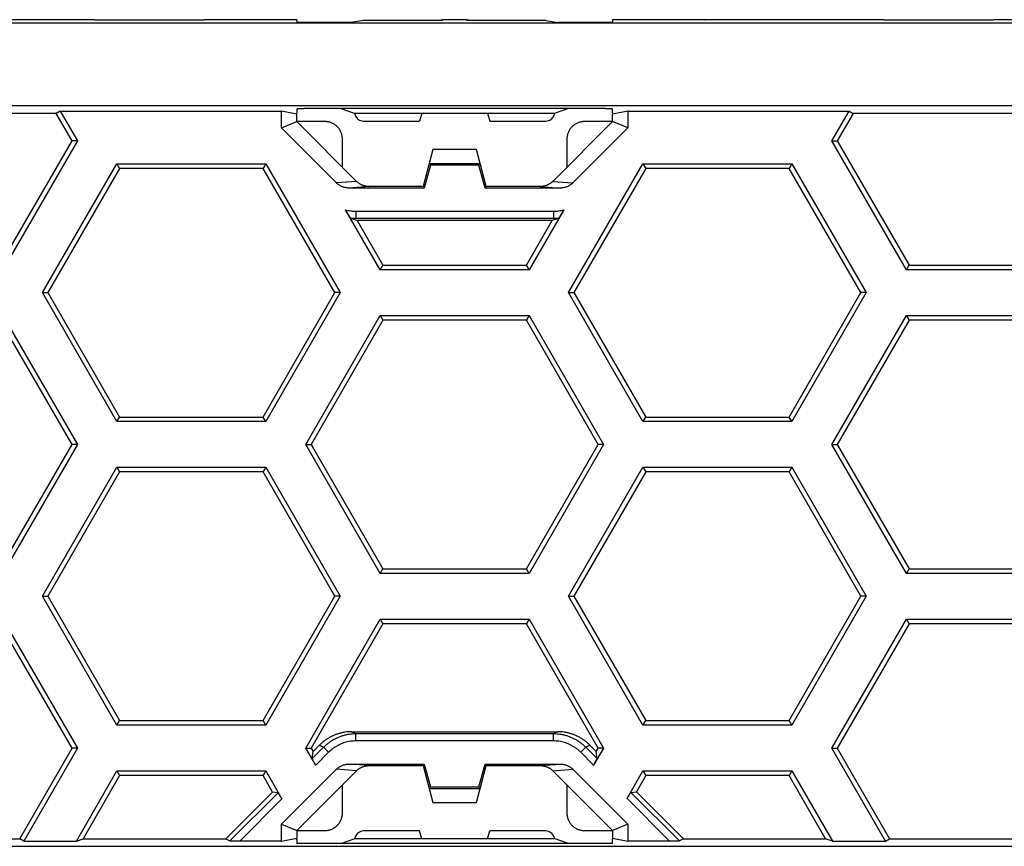
# Model space of a CAD drawing. Extents: x -102 to 102, y -108 to 108.
# Drawn here: x 32 to 61, y -46 to -23 of the extents above; entities that cross this region are included whole.
import ezdxf

# ---------------------------------------------------------------- set-up
doc = ezdxf.new("R2010")
doc.units = 0
doc.header["$LTSCALE"] = 16.335
doc.layers.get('0').update_dxf_attribs({"linetype": 'CONTINUOUS'})

msp = doc.modelspace()

# ---------------------------------------------------------------- linework, layer by layer
at = {"color": 7, "linetype": 'CONTINUOUS'}
for p, q in [((78.836, -22.649), (-79.066, -22.649)), ((32.644, -22.553), (29.526, -22.553)), ((32.649, -22.548), (32.644, -22.553)), ((34.621, -22.548), (32.649, -22.548)), ((34.621, -22.548), (34.626, -22.553)), ((34.626, -22.553), (37.744, -22.553)), ((37.749, -22.548), (37.744, -22.553)), ((40.385, -22.548), (37.749, -22.548)), ((40.385, -22.548), (40.385, -22.622)), ((41.72, -22.623), (40.585, -22.623)), ((42.29, -22.564), (41.923, -22.622)), ((44.538, -22.564), (42.29, -22.564)), ((45.231, -22.546), (44.539, -22.546)), ((44.539, -22.546), (44.54, -22.546)), ((45.23, -22.546), (45.231, -22.546)), ((47.48, -22.564), (45.231, -22.564)), ((47.48, -22.564), (47.846, -22.622)), ((49.185, -22.623), (48.05, -22.623)), ((52.021, -22.548), (49.385, -22.548)), ((49.385, -22.548), (49.385, -22.622)), ((52.021, -22.548), (52.026, -22.553)), ((55.144, -22.553), (52.026, -22.553)), ((55.149, -22.548), (55.144, -22.553)), ((57.121, -22.548), (55.149, -22.548)), ((57.121, -22.548), (57.126, -22.553)), ((57.126, -22.553), (60.244, -22.553)), ((60.249, -22.548), (60.244, -22.553)), ((62.885, -22.548), (60.249, -22.548)), ((79.101, -25), (-79.331, -25)), ((33.523, -25.215), (28.906, -25.215)), ((33.638, -25.148), (33.523, -25.215)), ((33.975, -25.998), (33.523, -25.215)), ((33.638, -25.148), (39.947, -25.148)), ((33.638, -25.148), (34.128, -25.998)), ((40.385, -25.236), (39.947, -25.148)), ((39.947, -25.629), (39.947, -25.148)), ((40.385, -25.202), (40.37, -25.233)), ((40.385, -25.082), (40.385, -25.202)), ((40.385, -25.448), (40.385, -25.236)), ((49.185, -25.078), (40.585, -25.078)), ((41.642, -25.078), (42.024, -25.209)), ((42.024, -25.209), (42.033, -25.209)), ((42.033, -25.209), (47.737, -25.209)), ((43.946, -25.209), (43.885, -25.438)), ((45.824, -25.209), (45.885, -25.438)), ((47.737, -25.209), (47.746, -25.209)), ((48.128, -25.078), (47.746, -25.209)), ((49.385, -25.202), (49.385, -25.082)), ((49.822, -25.148), (49.385, -25.236)), ((49.385, -25.202), (49.4, -25.233)), ((49.385, -25.448), (49.385, -25.236)), ((49.822, -25.148), (56.132, -25.148)), ((49.822, -25.148), (49.822, -25.629)), ((55.641, -25.998), (56.132, -25.148)), ((56.247, -25.215), (55.795, -25.998)), ((56.132, -25.148), (56.247, -25.215)), ((60.864, -25.215), (56.247, -25.215)), ((39.947, -25.629), (40.385, -25.448)), ((41.185, -25.448), (40.385, -25.448)), ((42.088, -27.151), (40.385, -25.448)), ((42.321, -25.438), (43.885, -25.438)), ((45.885, -25.438), (47.449, -25.438)), ((49.385, -25.448), (47.682, -27.151)), ((49.385, -25.448), (48.585, -25.448)), ((49.822, -25.629), (49.385, -25.448)), ((41.512, -27.194), (39.947, -25.629)), ((49.822, -25.629), (48.257, -27.194)), ((31.93, -29.541), (33.975, -25.998)), ((34.128, -25.998), (32.007, -29.673)), ((34.128, -25.998), (33.975, -25.998)), ((41.685, -26.748), (41.685, -25.948)), ((48.085, -25.948), (48.085, -26.748)), ((55.641, -25.998), (55.795, -25.998)), ((57.763, -29.673), (55.641, -25.998)), ((55.795, -25.998), (57.84, -29.541)), ((44.266, -26.248), (43.985, -27.298)), ((45.504, -26.248), (44.266, -26.248)), ((45.785, -27.298), (45.504, -26.248)), ((33.133, -30.323), (35.254, -26.648)), ((35.254, -26.648), (39.498, -26.648)), ((35.254, -26.648), (35.331, -26.781)), ((39.498, -26.648), (39.421, -26.781)), ((39.498, -26.648), (41.62, -30.323)), ((45.611, -26.648), (44.159, -26.648)), ((44.193, -26.692), (44.159, -26.648)), ((45.577, -26.692), (45.611, -26.648)), ((48.133, -30.323), (50.254, -26.648)), ((50.254, -26.648), (54.498, -26.648)), ((50.254, -26.648), (50.331, -26.781)), ((54.498, -26.648), (54.421, -26.781)), ((54.498, -26.648), (56.62, -30.323)), ((35.331, -26.781), (33.286, -30.323)), ((39.421, -26.781), (35.331, -26.781)), ((41.466, -30.323), (39.421, -26.781)), ((44.193, -26.692), (44.018, -27.342)), ((45.577, -26.692), (44.193, -26.692)), ((45.751, -27.342), (45.577, -26.692)), ((50.331, -26.781), (48.286, -30.323)), ((54.421, -26.781), (50.331, -26.781)), ((56.466, -30.323), (54.421, -26.781)), ((44.018, -27.342), (41.869, -27.342)), ((43.985, -27.298), (42.444, -27.298)), ((43.985, -27.298), (44.018, -27.342)), ((45.785, -27.298), (45.751, -27.342)), ((47.901, -27.342), (45.751, -27.342)), ((47.326, -27.298), (45.785, -27.298)), ((42.763, -29.673), (41.775, -27.962)), ((47.995, -27.962), (47.007, -29.673)), ((42.011, -28.233), (42.103, -28.265)), ((47.667, -28.265), (42.103, -28.265)), ((42.103, -28.265), (42.84, -29.541)), ((46.93, -29.541), (47.667, -28.265)), ((47.759, -28.233), (47.667, -28.265)), ((42.763, -29.673), (42.84, -29.541)), ((47.007, -29.673), (42.763, -29.673)), ((42.84, -29.541), (46.93, -29.541)), ((47.007, -29.673), (46.93, -29.541)), ((57.763, -29.673), (57.84, -29.541)), ((62.007, -29.673), (57.763, -29.673)), ((57.84, -29.541), (61.93, -29.541)), ((33.133, -30.323), (33.286, -30.323)), ((35.254, -33.998), (33.133, -30.323)), ((33.286, -30.323), (35.331, -33.866)), ((39.421, -33.866), (41.466, -30.323)), ((41.62, -30.323), (39.498, -33.998)), ((41.62, -30.323), (41.466, -30.323)), ((48.133, -30.323), (48.286, -30.323)), ((50.254, -33.998), (48.133, -30.323)), ((48.286, -30.323), (50.331, -33.866)), ((54.421, -33.866), (56.466, -30.323)), ((56.62, -30.323), (54.498, -33.998)), ((56.62, -30.323), (56.466, -30.323)), ((33.975, -34.648), (31.93, -31.106)), ((32.007, -30.973), (34.128, -34.648)), ((40.641, -34.648), (42.763, -30.973)), ((42.84, -31.106), (40.795, -34.648)), ((42.763, -30.973), (47.007, -30.973)), ((42.763, -30.973), (42.84, -31.106)), ((46.93, -31.106), (42.84, -31.106)), ((47.007, -30.973), (46.93, -31.106)), ((48.975, -34.648), (46.93, -31.106)), ((47.007, -30.973), (49.128, -34.648)), ((55.641, -34.648), (57.763, -30.973)), ((57.84, -31.106), (55.795, -34.648)), ((57.763, -30.973), (62.007, -30.973)), ((57.763, -30.973), (57.84, -31.106)), ((61.93, -31.106), (57.84, -31.106)), ((35.254, -33.998), (35.331, -33.866)), ((35.331, -33.866), (39.421, -33.866)), ((39.498, -33.998), (39.421, -33.866)), ((50.254, -33.998), (50.331, -33.866)), ((50.331, -33.866), (54.421, -33.866)), ((54.498, -33.998), (54.421, -33.866)), ((39.498, -33.998), (35.254, -33.998)), ((54.498, -33.998), (50.254, -33.998)), ((31.93, -38.191), (33.975, -34.648)), ((34.128, -34.648), (32.007, -38.323)), ((34.128, -34.648), (33.975, -34.648)), ((40.641, -34.648), (40.795, -34.648)), ((42.763, -38.323), (40.641, -34.648)), ((40.795, -34.648), (42.84, -38.191)), ((46.93, -38.191), (48.975, -34.648)), ((49.128, -34.648), (47.007, -38.323)), ((49.128, -34.648), (48.975, -34.648)), ((55.641, -34.648), (55.795, -34.648)), ((57.763, -38.323), (55.641, -34.648)), ((55.795, -34.648), (57.84, -38.191)), ((33.133, -38.973), (35.254, -35.298)), ((35.254, -35.298), (39.498, -35.298)), ((35.254, -35.298), (35.331, -35.431)), ((39.498, -35.298), (39.421, -35.431)), ((39.498, -35.298), (41.62, -38.973)), ((48.133, -38.973), (50.254, -35.298)), ((50.254, -35.298), (54.498, -35.298)), ((50.254, -35.298), (50.331, -35.431)), ((54.498, -35.298), (54.421, -35.431)), ((54.498, -35.298), (56.62, -38.973)), ((35.331, -35.431), (33.286, -38.973)), ((39.421, -35.431), (35.331, -35.431)), ((41.466, -38.973), (39.421, -35.431)), ((50.331, -35.431), (48.286, -38.973)), ((54.421, -35.431), (50.331, -35.431)), ((56.466, -38.973), (54.421, -35.431)), ((42.763, -38.323), (42.84, -38.191)), ((47.007, -38.323), (42.763, -38.323)), ((42.84, -38.191), (46.93, -38.191)), ((47.007, -38.323), (46.93, -38.191)), ((57.763, -38.323), (57.84, -38.191)), ((62.007, -38.323), (57.763, -38.323)), ((57.84, -38.191), (61.93, -38.191)), ((33.133, -38.973), (33.286, -38.973)), ((35.254, -42.648), (33.133, -38.973)), ((33.286, -38.973), (35.331, -42.516)), ((39.421, -42.516), (41.466, -38.973)), ((41.62, -38.973), (39.498, -42.648)), ((41.62, -38.973), (41.466, -38.973)), ((48.133, -38.973), (48.286, -38.973)), ((50.254, -42.648), (48.133, -38.973)), ((48.286, -38.973), (50.331, -42.516)), ((54.421, -42.516), (56.466, -38.973)), ((56.62, -38.973), (54.498, -42.648)), ((56.62, -38.973), (56.466, -38.973)), ((33.975, -43.298), (31.93, -39.756)), ((32.007, -39.623), (34.128, -43.298)), ((40.641, -43.298), (42.763, -39.623)), ((42.84, -39.756), (40.795, -43.298)), ((42.763, -39.623), (47.007, -39.623)), ((42.763, -39.623), (42.84, -39.756)), ((46.93, -39.756), (42.84, -39.756)), ((47.007, -39.623), (46.93, -39.756)), ((48.975, -43.298), (46.93, -39.756)), ((47.007, -39.623), (49.128, -43.298)), ((55.641, -43.298), (57.763, -39.623)), ((57.84, -39.756), (55.795, -43.298)), ((57.763, -39.623), (62.007, -39.623)), ((57.763, -39.623), (57.84, -39.756)), ((61.93, -39.756), (57.84, -39.756)), ((35.254, -42.648), (35.331, -42.516)), ((39.498, -42.648), (35.254, -42.648)), ((35.331, -42.516), (39.421, -42.516)), ((39.498, -42.648), (39.421, -42.516)), ((50.254, -42.648), (50.331, -42.516)), ((54.498, -42.648), (50.254, -42.648)), ((50.331, -42.516), (54.421, -42.516)), ((54.498, -42.648), (54.421, -42.516)), ((41.952, -42.832), (47.818, -42.832)), ((40.851, -43.395), (41.033, -43.213)), ((48.737, -43.213), (48.919, -43.395)), ((32.484, -45.882), (33.975, -43.298)), ((34.128, -43.298), (32.598, -45.948)), ((34.128, -43.298), (33.975, -43.298)), ((40.641, -43.298), (40.795, -43.298)), ((40.922, -43.784), (40.641, -43.298)), ((40.795, -43.298), (40.851, -43.395)), ((40.823, -43.6), (40.851, -43.395)), ((49.128, -43.298), (48.848, -43.784)), ((48.919, -43.395), (48.975, -43.298)), ((48.946, -43.6), (48.919, -43.395)), ((49.128, -43.298), (48.975, -43.298)), ((55.641, -43.298), (55.795, -43.298)), ((57.171, -45.948), (55.641, -43.298)), ((55.795, -43.298), (57.286, -45.882)), ((41.869, -43.755), (44.018, -43.755)), ((43.985, -43.798), (44.018, -43.755)), ((44.018, -43.755), (44.193, -44.405)), ((45.577, -44.405), (45.751, -43.755)), ((45.751, -43.755), (47.901, -43.755)), ((45.785, -43.798), (45.751, -43.755)), ((34.1, -45.948), (35.254, -43.948)), ((35.254, -43.948), (39.498, -43.948)), ((35.254, -43.948), (35.331, -44.081)), ((39.498, -43.948), (39.421, -44.081)), ((39.498, -43.948), (39.959, -44.747)), ((39.947, -45.467), (41.512, -43.902)), ((40.385, -45.648), (42.088, -43.946)), ((42.444, -43.798), (43.985, -43.798)), ((43.985, -43.798), (44.266, -44.848)), ((45.504, -44.848), (45.785, -43.798)), ((45.785, -43.798), (47.326, -43.798)), ((47.682, -43.946), (49.385, -45.648)), ((48.257, -43.902), (49.822, -45.467)), ((49.8, -44.736), (50.254, -43.948)), ((50.254, -43.948), (54.498, -43.948)), ((50.254, -43.948), (50.331, -44.081)), ((54.498, -43.948), (54.421, -44.081)), ((54.498, -43.948), (55.653, -45.948)), ((35.331, -44.081), (34.291, -45.882)), ((39.421, -44.081), (35.331, -44.081)), ((39.693, -44.552), (39.421, -44.081)), ((41.685, -45.148), (41.685, -44.348)), ((48.085, -44.348), (48.085, -45.148)), ((50.331, -44.081), (50.065, -44.541)), ((54.421, -44.081), (50.331, -44.081)), ((55.461, -45.882), (54.421, -44.081)), ((38.364, -45.882), (39.693, -44.552)), ((39.851, -44.573), (39.693, -44.552)), ((44.193, -44.405), (44.159, -44.448)), ((44.159, -44.448), (45.611, -44.448)), ((44.193, -44.405), (45.577, -44.405)), ((45.577, -44.405), (45.611, -44.448)), ((49.908, -44.562), (50.065, -44.541)), ((50.065, -44.541), (51.406, -45.882)), ((44.266, -44.848), (45.504, -44.848)), ((39.947, -45.467), (40.385, -45.648)), ((39.947, -45.948), (39.947, -45.467)), ((49.822, -45.467), (49.385, -45.648)), ((49.822, -45.467), (49.822, -45.948)), ((40.385, -45.648), (41.185, -45.648)), ((40.385, -45.648), (40.385, -45.861)), ((43.885, -45.658), (42.321, -45.658)), ((43.946, -45.887), (43.885, -45.658)), ((45.824, -45.887), (45.885, -45.658)), ((47.449, -45.658), (45.885, -45.658)), ((48.585, -45.648), (49.385, -45.648)), ((49.385, -45.648), (49.385, -45.861)), ((28.906, -45.882), (32.484, -45.882)), ((32.598, -45.948), (32.484, -45.882)), ((32.598, -45.948), (34.1, -45.948)), ((34.1, -45.948), (34.291, -45.882)), ((34.291, -45.882), (38.364, -45.882)), ((38.364, -45.882), (38.479, -45.945)), ((39.947, -45.948), (38.758, -45.948)), ((39.947, -45.948), (40.385, -45.861)), ((40.385, -45.894), (40.37, -45.864)), ((40.385, -45.894), (40.385, -46.013)), ((49.085, -46.018), (40.685, -46.018)), ((41.642, -46.018), (42.024, -45.887)), ((42.033, -45.887), (42.024, -45.887)), ((47.737, -45.887), (42.033, -45.887)), ((47.746, -45.887), (47.737, -45.887)), ((48.128, -46.018), (47.746, -45.887)), ((49.385, -45.861), (49.822, -45.948)), ((49.385, -45.894), (49.4, -45.864)), ((49.385, -46.013), (49.385, -45.894)), ((51.012, -45.948), (49.822, -45.948)), ((51.406, -45.882), (51.291, -45.945)), ((51.406, -45.882), (55.461, -45.882)), ((55.653, -45.948), (55.461, -45.882)), ((55.653, -45.948), (57.171, -45.948)), ((57.171, -45.948), (57.286, -45.882)), ((57.286, -45.882), (60.864, -45.882)), ((-79.331, -46.097), (79.101, -46.097))]:
    msp.add_line(p, q, dxfattribs=at)
at = {"color": 9, "linetype": 'CONTINUOUS'}
for p, q in [((44.538, -22.564), (44.54, -22.546)), ((45.23, -22.546), (45.231, -22.564)), ((42.088, -27.151), (41.512, -27.194)), ((47.682, -27.151), (48.257, -27.194)), ((42.444, -27.298), (41.869, -27.342)), ((47.326, -27.298), (47.901, -27.342)), ((42.067, -28.002), (47.703, -28.002)), ((42.067, -28.002), (42.067, -28.202)), ((47.703, -28.002), (47.703, -28.202)), ((42.011, -28.233), (42.067, -28.202)), ((42.067, -28.202), (47.703, -28.202)), ((47.759, -28.233), (47.703, -28.202)), ((41.952, -42.832), (42.067, -42.895)), ((47.703, -42.895), (42.067, -42.895)), ((42.067, -43.095), (42.067, -42.895)), ((47.818, -42.832), (47.703, -42.895)), ((47.703, -43.095), (47.703, -42.895)), ((41.033, -43.213), (41.148, -43.276)), ((47.703, -43.095), (42.067, -43.095)), ((48.737, -43.213), (48.622, -43.276)), ((41.148, -43.276), (40.823, -43.6)), ((41.289, -43.417), (40.922, -43.784)), ((41.289, -43.417), (41.148, -43.276)), ((48.48, -43.417), (48.622, -43.276)), ((48.848, -43.784), (48.48, -43.417)), ((48.946, -43.6), (48.622, -43.276)), ((42.444, -43.798), (41.869, -43.755)), ((47.326, -43.798), (47.901, -43.755)), ((42.088, -43.946), (41.512, -43.902)), ((47.682, -43.946), (48.257, -43.902)), ((39.851, -44.573), (38.479, -45.945)), ((51.291, -45.945), (49.908, -44.562)), ((39.959, -44.747), (38.758, -45.948)), ((51.012, -45.948), (49.8, -44.736))]:
    msp.add_line(p, q, dxfattribs=at)
at = {"color": 7, "linetype": 'CONTINUOUS'}
for points, knots in [([(40.585, -22.623), (40.577, -22.623), (40.563, -22.623), (40.541, -22.623), (40.519, -22.623), (40.499, -22.623), (40.479, -22.623), (40.461, -22.623), (40.444, -22.623), (40.429, -22.623), (40.416, -22.622), (40.405, -22.622), (40.397, -22.622), (40.39, -22.622), (40.388, -22.621), (40.385, -22.622), (40.385, -22.622)], [0, 0, 0, 0, 0.111645, 0.22229, 0.329804, 0.433225, 0.531702, 0.623528, 0.70703, 0.78163, 0.846768, 0.901155, 0.943946, 0.974879, 0.99367, 1, 1, 1, 1]), ([(41.923, -22.622), (41.923, -22.622), (41.92, -22.622), (41.915, -22.622), (41.907, -22.622), (41.896, -22.622), (41.883, -22.623), (41.868, -22.623), (41.851, -22.623), (41.832, -22.623), (41.812, -22.623), (41.79, -22.623), (41.767, -22.623), (41.744, -22.623), (41.728, -22.623), (41.72, -22.623)], [0, 0, 0, 0, 0.012971, 0.039164, 0.078135, 0.129589, 0.19318, 0.26773, 0.352074, 0.445651, 0.547312, 0.65491, 0.767069, 0.882857, 1, 1, 1, 1]), ([(44.467, -22.564), (44.471, -22.562), (44.481, -22.557), (44.498, -22.551), (44.519, -22.547), (44.532, -22.546), (44.539, -22.546)], [0, 0, 0, 0, 0.161893, 0.453228, 0.738743, 1, 1, 1, 1]), ([(45.237, -22.546), (45.241, -22.546), (45.253, -22.547), (45.272, -22.551), (45.289, -22.557), (45.299, -22.562), (45.303, -22.564)], [0, 0, 0, 0, 0.202954, 0.511032, 0.825335, 1, 1, 1, 1]), ([(48.05, -22.623), (48.042, -22.623), (48.026, -22.623), (48.002, -22.623), (47.98, -22.623), (47.958, -22.623), (47.937, -22.623), (47.919, -22.623), (47.901, -22.623), (47.886, -22.623), (47.874, -22.622), (47.863, -22.622), (47.855, -22.622), (47.85, -22.622), (47.847, -22.622), (47.846, -22.622)], [0, 0, 0, 0, 0.117143, 0.232931, 0.34509, 0.452688, 0.554349, 0.647926, 0.73227, 0.80682, 0.870411, 0.921865, 0.960836, 0.987029, 1, 1, 1, 1]), ([(49.385, -22.622), (49.385, -22.622), (49.382, -22.621), (49.379, -22.622), (49.373, -22.622), (49.364, -22.622), (49.354, -22.622), (49.341, -22.623), (49.326, -22.623), (49.309, -22.623), (49.291, -22.623), (49.271, -22.623), (49.251, -22.623), (49.229, -22.623), (49.207, -22.623), (49.192, -22.623), (49.185, -22.623)], [0, 0, 0, 0, 0.00633, 0.025121, 0.056054, 0.098845, 0.153232, 0.21837, 0.29297, 0.376472, 0.468298, 0.566775, 0.670196, 0.77771, 0.888355, 1, 1, 1, 1]), ([(40.385, -25.082), (40.385, -25.081), (40.388, -25.082), (40.39, -25.081), (40.397, -25.081), (40.405, -25.08), (40.416, -25.08), (40.429, -25.08), (40.444, -25.079), (40.461, -25.079), (40.479, -25.079), (40.499, -25.079), (40.519, -25.079), (40.541, -25.079), (40.563, -25.078), (40.577, -25.078), (40.585, -25.078)], [0, 0, 0, 0, 0.006549, 0.025408, 0.056374, 0.099179, 0.153568, 0.218696, 0.293278, 0.376754, 0.468545, 0.566982, 0.670356, 0.777819, 0.888411, 1, 1, 1, 1]), ([(42.033, -25.209), (42.034, -25.228), (42.044, -25.267), (42.073, -25.322), (42.118, -25.37), (42.176, -25.408), (42.245, -25.432), (42.296, -25.438), (42.321, -25.438)], [0, 0, 0, 0, 0.141849, 0.294504, 0.455313, 0.627252, 0.808253, 1, 1, 1, 1]), ([(47.449, -25.438), (47.474, -25.438), (47.524, -25.432), (47.594, -25.408), (47.652, -25.37), (47.697, -25.322), (47.726, -25.267), (47.735, -25.228), (47.737, -25.209)], [0, 0, 0, 0, 0.191747, 0.372748, 0.544687, 0.705496, 0.858151, 1, 1, 1, 1]), ([(49.185, -25.078), (49.192, -25.078), (49.207, -25.078), (49.229, -25.079), (49.251, -25.079), (49.271, -25.079), (49.291, -25.079), (49.309, -25.079), (49.326, -25.079), (49.341, -25.08), (49.354, -25.08), (49.364, -25.08), (49.373, -25.081), (49.379, -25.081), (49.382, -25.082), (49.385, -25.081), (49.385, -25.082)], [0, 0, 0, 0, 0.111589, 0.222181, 0.329644, 0.433018, 0.531455, 0.623246, 0.706722, 0.781304, 0.846432, 0.900821, 0.943626, 0.974592, 0.993451, 1, 1, 1, 1]), ([(41.685, -25.948), (41.685, -25.933), (41.684, -25.902), (41.677, -25.856), (41.666, -25.811), (41.652, -25.767), (41.633, -25.725), (41.611, -25.684), (41.584, -25.646), (41.555, -25.611), (41.522, -25.578), (41.487, -25.549), (41.449, -25.523), (41.408, -25.5), (41.366, -25.481), (41.322, -25.467), (41.277, -25.456), (41.231, -25.45), (41.2, -25.448), (41.185, -25.448)], [0, 0, 0, 0, 0.05878, 0.117866, 0.176962, 0.235839, 0.294516, 0.353259, 0.41193, 0.470681, 0.529348, 0.588098, 0.646769, 0.70551, 0.764188, 0.823055, 0.88214, 0.94122, 1, 1, 1, 1]), ([(48.585, -25.448), (48.57, -25.448), (48.539, -25.45), (48.493, -25.456), (48.448, -25.467), (48.404, -25.481), (48.361, -25.5), (48.321, -25.523), (48.283, -25.549), (48.248, -25.578), (48.215, -25.611), (48.185, -25.646), (48.159, -25.684), (48.137, -25.725), (48.118, -25.767), (48.103, -25.811), (48.093, -25.856), (48.086, -25.902), (48.085, -25.933), (48.085, -25.948)], [0, 0, 0, 0, 0.05878, 0.117866, 0.176962, 0.235839, 0.294516, 0.353259, 0.41193, 0.470681, 0.529348, 0.588098, 0.646769, 0.70551, 0.764188, 0.823055, 0.88214, 0.94122, 1, 1, 1, 1]), ([(41.869, -27.342), (41.855, -27.342), (41.825, -27.341), (41.781, -27.335), (41.738, -27.325), (41.696, -27.312), (41.655, -27.295), (41.616, -27.275), (41.579, -27.251), (41.544, -27.225), (41.523, -27.205), (41.512, -27.194)], [0, 0, 0, 0, 0.111308, 0.222837, 0.334122, 0.445381, 0.556788, 0.667823, 0.778668, 0.889536, 1, 1, 1, 1]), ([(42.088, -27.152), (42.088, -27.152), (42.088, -27.151), (42.088, -27.151), (42.088, -27.151), (42.088, -27.151)], [0, 0, 0, 0, 0.332856, 0.666176, 1, 1, 1, 1]), ([(42.431, -27.298), (42.424, -27.298), (42.406, -27.297), (42.377, -27.294), (42.344, -27.289), (42.313, -27.282), (42.281, -27.272), (42.251, -27.26), (42.221, -27.247), (42.192, -27.232), (42.164, -27.214), (42.137, -27.195), (42.112, -27.174), (42.096, -27.16), (42.088, -27.152)], [0, 0, 0, 0, 0.056914, 0.142725, 0.228563, 0.314364, 0.400127, 0.485866, 0.571591, 0.657309, 0.743025, 0.828734, 0.914418, 1, 1, 1, 1]), ([(47.674, -27.159), (47.668, -27.164), (47.655, -27.177), (47.632, -27.195), (47.606, -27.214), (47.578, -27.232), (47.549, -27.247), (47.519, -27.26), (47.489, -27.272), (47.457, -27.282), (47.425, -27.289), (47.393, -27.294), (47.364, -27.297), (47.346, -27.298), (47.339, -27.298)], [0, 0, 0, 0, 0.058739, 0.146938, 0.235163, 0.323395, 0.411629, 0.499871, 0.588127, 0.676408, 0.764727, 0.853085, 0.941415, 1, 1, 1, 1]), ([(47.681, -27.152), (47.681, -27.152), (47.682, -27.151), (47.682, -27.151), (47.682, -27.151), (47.682, -27.151)], [0, 0, 0, 0, 0.332856, 0.666176, 1, 1, 1, 1]), ([(48.257, -27.194), (48.247, -27.205), (48.225, -27.225), (48.191, -27.251), (48.154, -27.275), (48.114, -27.295), (48.074, -27.312), (48.032, -27.325), (47.989, -27.335), (47.945, -27.341), (47.915, -27.342), (47.901, -27.342)], [0, 0, 0, 0, 0.110465, 0.221348, 0.332198, 0.443229, 0.554636, 0.665899, 0.77718, 0.888694, 1, 1, 1, 1]), ([(42.442, -27.298), (42.442, -27.298), (42.443, -27.298), (42.443, -27.298), (42.444, -27.298), (42.444, -27.298)], [0, 0, 0, 0, 0.329902, 0.663851, 1, 1, 1, 1]), ([(47.328, -27.298), (47.328, -27.298), (47.327, -27.298), (47.326, -27.298), (47.326, -27.298), (47.326, -27.298)], [0, 0, 0, 0, 0.329902, 0.663851, 1, 1, 1, 1]), ([(41.916, -28.193), (41.916, -28.193), (41.914, -28.191), (41.911, -28.187), (41.907, -28.181), (41.902, -28.174), (41.895, -28.163), (41.888, -28.151), (41.878, -28.136), (41.868, -28.119), (41.856, -28.099), (41.842, -28.076), (41.827, -28.051), (41.811, -28.024), (41.794, -27.994), (41.782, -27.973), (41.775, -27.962)], [0, 0, 0, 0, 0.008383, 0.02522, 0.050906, 0.085754, 0.130395, 0.185299, 0.250417, 0.325544, 0.411363, 0.508397, 0.616177, 0.734457, 0.862859, 1, 1, 1, 1]), ([(47.995, -27.962), (47.988, -27.973), (47.976, -27.994), (47.959, -28.024), (47.943, -28.051), (47.928, -28.076), (47.914, -28.099), (47.902, -28.119), (47.892, -28.136), (47.882, -28.151), (47.874, -28.163), (47.868, -28.174), (47.863, -28.181), (47.859, -28.187), (47.856, -28.191), (47.854, -28.193), (47.853, -28.193)], [0, 0, 0, 0, 0.137142, 0.265538, 0.383808, 0.491586, 0.588624, 0.674448, 0.749579, 0.814698, 0.869603, 0.914245, 0.949093, 0.974779, 0.991617, 1, 1, 1, 1]), ([(41.916, -28.193), (41.927, -28.198), (41.948, -28.208), (41.979, -28.221), (42, -28.229), (42.011, -28.233)], [0, 0, 0, 0, 0.34294, 0.676043, 1, 1, 1, 1]), ([(47.759, -28.233), (47.77, -28.229), (47.791, -28.221), (47.822, -28.208), (47.843, -28.198), (47.853, -28.193)], [0, 0, 0, 0, 0.323957, 0.657059, 1, 1, 1, 1]), ([(41.952, -42.832), (41.921, -42.832), (41.859, -42.834), (41.767, -42.844), (41.676, -42.861), (41.586, -42.884), (41.497, -42.913), (41.412, -42.948), (41.329, -42.99), (41.249, -43.037), (41.172, -43.09), (41.1, -43.149), (41.055, -43.191), (41.033, -43.213)], [0, 0, 0, 0, 0.090954, 0.1819, 0.272836, 0.363763, 0.45468, 0.545588, 0.636486, 0.727376, 0.818258, 0.909132, 1, 1, 1, 1]), ([(48.737, -43.213), (48.715, -43.191), (48.67, -43.149), (48.598, -43.09), (48.521, -43.037), (48.441, -42.99), (48.358, -42.948), (48.272, -42.913), (48.184, -42.884), (48.094, -42.861), (48.003, -42.844), (47.91, -42.834), (47.849, -42.832), (47.818, -42.832)], [0, 0, 0, 0, 0.090868, 0.181742, 0.272624, 0.363514, 0.454412, 0.54532, 0.636237, 0.727164, 0.8181, 0.909046, 1, 1, 1, 1]), ([(40.922, -43.784), (40.918, -43.777), (40.91, -43.763), (40.898, -43.742), (40.886, -43.721), (40.875, -43.701), (40.865, -43.683), (40.855, -43.666), (40.847, -43.65), (40.84, -43.636), (40.834, -43.625), (40.83, -43.616), (40.826, -43.608), (40.824, -43.604), (40.823, -43.601), (40.823, -43.6)], [0, 0, 0, 0, 0.118834, 0.2361, 0.349973, 0.458706, 0.560679, 0.654439, 0.738718, 0.812456, 0.874795, 0.925076, 0.962835, 0.987796, 1, 1, 1, 1]), ([(41.512, -43.902), (41.523, -43.892), (41.544, -43.872), (41.579, -43.845), (41.616, -43.822), (41.655, -43.801), (41.696, -43.784), (41.738, -43.771), (41.781, -43.762), (41.825, -43.756), (41.855, -43.755), (41.869, -43.755)], [0, 0, 0, 0, 0.110465, 0.221348, 0.332198, 0.443229, 0.554636, 0.665899, 0.77718, 0.888694, 1, 1, 1, 1]), ([(47.901, -43.755), (47.915, -43.755), (47.945, -43.756), (47.989, -43.762), (48.032, -43.771), (48.074, -43.784), (48.114, -43.801), (48.154, -43.822), (48.191, -43.845), (48.225, -43.872), (48.247, -43.892), (48.257, -43.902)], [0, 0, 0, 0, 0.111308, 0.222837, 0.334122, 0.445381, 0.556788, 0.667823, 0.778668, 0.889536, 1, 1, 1, 1]), ([(48.848, -43.784), (48.852, -43.777), (48.86, -43.763), (48.872, -43.742), (48.884, -43.721), (48.895, -43.701), (48.905, -43.683), (48.914, -43.666), (48.923, -43.65), (48.93, -43.636), (48.936, -43.625), (48.94, -43.616), (48.944, -43.608), (48.946, -43.604), (48.946, -43.601), (48.946, -43.6)], [0, 0, 0, 0, 0.118834, 0.2361, 0.349973, 0.458706, 0.560679, 0.654439, 0.738718, 0.812456, 0.874795, 0.925076, 0.962835, 0.987796, 1, 1, 1, 1]), ([(42.088, -43.945), (42.088, -43.945), (42.088, -43.945), (42.088, -43.945), (42.088, -43.946), (42.088, -43.946)], [0, 0, 0, 0, 0.332856, 0.666176, 1, 1, 1, 1]), ([(42.096, -43.937), (42.102, -43.932), (42.115, -43.92), (42.137, -43.901), (42.164, -43.882), (42.192, -43.865), (42.221, -43.85), (42.251, -43.836), (42.281, -43.825), (42.313, -43.815), (42.344, -43.808), (42.377, -43.802), (42.406, -43.799), (42.424, -43.799), (42.431, -43.798)], [0, 0, 0, 0, 0.058739, 0.146938, 0.235163, 0.323395, 0.411629, 0.499871, 0.588127, 0.676408, 0.764727, 0.853085, 0.941415, 1, 1, 1, 1]), ([(42.442, -43.798), (42.442, -43.798), (42.443, -43.798), (42.443, -43.798), (42.444, -43.798), (42.444, -43.798)], [0, 0, 0, 0, 0.329902, 0.663851, 1, 1, 1, 1]), ([(47.328, -43.798), (47.328, -43.798), (47.327, -43.798), (47.326, -43.798), (47.326, -43.798), (47.326, -43.798)], [0, 0, 0, 0, 0.329902, 0.663851, 1, 1, 1, 1]), ([(47.339, -43.798), (47.346, -43.799), (47.364, -43.799), (47.393, -43.802), (47.425, -43.808), (47.457, -43.815), (47.489, -43.825), (47.519, -43.836), (47.549, -43.85), (47.578, -43.865), (47.606, -43.882), (47.632, -43.901), (47.658, -43.922), (47.674, -43.937), (47.681, -43.945)], [0, 0, 0, 0, 0.056914, 0.142725, 0.228563, 0.314364, 0.400127, 0.485866, 0.571591, 0.657309, 0.743025, 0.828734, 0.914418, 1, 1, 1, 1]), ([(47.681, -43.945), (47.681, -43.945), (47.682, -43.945), (47.682, -43.945), (47.682, -43.946), (47.682, -43.946)], [0, 0, 0, 0, 0.332856, 0.666176, 1, 1, 1, 1]), ([(39.959, -44.747), (39.955, -44.74), (39.947, -44.726), (39.934, -44.705), (39.922, -44.684), (39.911, -44.665), (39.9, -44.647), (39.89, -44.631), (39.881, -44.616), (39.873, -44.604), (39.866, -44.593), (39.86, -44.585), (39.856, -44.579), (39.853, -44.575), (39.851, -44.573), (39.851, -44.573)], [0, 0, 0, 0, 0.121516, 0.240833, 0.356125, 0.465695, 0.568, 0.661679, 0.745557, 0.818649, 0.880145, 0.929405, 0.965947, 0.989459, 1, 1, 1, 1]), ([(49.8, -44.736), (49.804, -44.729), (49.812, -44.714), (49.824, -44.693), (49.836, -44.673), (49.848, -44.654), (49.859, -44.636), (49.869, -44.62), (49.878, -44.605), (49.886, -44.592), (49.893, -44.582), (49.898, -44.574), (49.903, -44.567), (49.906, -44.564), (49.907, -44.562), (49.908, -44.562)], [0, 0, 0, 0, 0.121516, 0.240833, 0.356125, 0.465695, 0.568, 0.661679, 0.745557, 0.818649, 0.880145, 0.929405, 0.965947, 0.989459, 1, 1, 1, 1]), ([(41.185, -45.648), (41.2, -45.648), (41.231, -45.647), (41.277, -45.64), (41.322, -45.63), (41.366, -45.615), (41.408, -45.596), (41.449, -45.574), (41.487, -45.548), (41.522, -45.518), (41.555, -45.486), (41.584, -45.45), (41.611, -45.412), (41.633, -45.372), (41.652, -45.329), (41.666, -45.286), (41.677, -45.24), (41.684, -45.195), (41.685, -45.164), (41.685, -45.148)], [0, 0, 0, 0, 0.05878, 0.117866, 0.176962, 0.235839, 0.294516, 0.353259, 0.41193, 0.470681, 0.529348, 0.588098, 0.646769, 0.70551, 0.764188, 0.823055, 0.88214, 0.94122, 1, 1, 1, 1]), ([(48.085, -45.148), (48.085, -45.164), (48.086, -45.195), (48.093, -45.24), (48.103, -45.286), (48.118, -45.33), (48.137, -45.372), (48.159, -45.412), (48.185, -45.45), (48.215, -45.486), (48.248, -45.518), (48.283, -45.548), (48.321, -45.574), (48.361, -45.596), (48.404, -45.615), (48.448, -45.63), (48.493, -45.64), (48.539, -45.647), (48.57, -45.648), (48.585, -45.648)], [0, 0, 0, 0, 0.05878, 0.117866, 0.176962, 0.235839, 0.294516, 0.353259, 0.41193, 0.470681, 0.529348, 0.588098, 0.646769, 0.70551, 0.764188, 0.823055, 0.88214, 0.94122, 1, 1, 1, 1]), ([(42.321, -45.658), (42.296, -45.658), (42.245, -45.664), (42.176, -45.689), (42.118, -45.727), (42.073, -45.775), (42.044, -45.829), (42.034, -45.868), (42.033, -45.887)], [0, 0, 0, 0, 0.191747, 0.372748, 0.544687, 0.705496, 0.858151, 1, 1, 1, 1]), ([(47.737, -45.887), (47.735, -45.868), (47.726, -45.829), (47.697, -45.775), (47.652, -45.727), (47.594, -45.689), (47.524, -45.664), (47.474, -45.658), (47.449, -45.658)], [0, 0, 0, 0, 0.141849, 0.294504, 0.455313, 0.627252, 0.808253, 1, 1, 1, 1]), ([(38.758, -45.948), (38.745, -45.948), (38.718, -45.948), (38.679, -45.948), (38.643, -45.948), (38.611, -45.948), (38.582, -45.948), (38.557, -45.947), (38.536, -45.947), (38.519, -45.947), (38.505, -45.946), (38.494, -45.946), (38.486, -45.946), (38.482, -45.945), (38.479, -45.945), (38.479, -45.945)], [0, 0, 0, 0, 0.145375, 0.284843, 0.414353, 0.53179, 0.635459, 0.724559, 0.799747, 0.86174, 0.911047, 0.948819, 0.976059, 0.992969, 1, 1, 1, 1]), ([(40.685, -46.018), (40.675, -46.018), (40.656, -46.018), (40.627, -46.018), (40.598, -46.018), (40.571, -46.018), (40.544, -46.017), (40.519, -46.017), (40.495, -46.017), (40.473, -46.017), (40.454, -46.016), (40.436, -46.016), (40.421, -46.015), (40.409, -46.015), (40.399, -46.014), (40.391, -46.014), (40.388, -46.013), (40.385, -46.013), (40.385, -46.013)], [0, 0, 0, 0, 0.097633, 0.194758, 0.289917, 0.381999, 0.470599, 0.555086, 0.634132, 0.706662, 0.772425, 0.831081, 0.881704, 0.923581, 0.956546, 0.980437, 0.994924, 1, 1, 1, 1]), ([(49.385, -46.013), (49.385, -46.013), (49.382, -46.013), (49.379, -46.014), (49.371, -46.014), (49.361, -46.015), (49.349, -46.015), (49.334, -46.016), (49.316, -46.016), (49.296, -46.017), (49.275, -46.017), (49.251, -46.017), (49.226, -46.017), (49.199, -46.018), (49.172, -46.018), (49.143, -46.018), (49.114, -46.018), (49.095, -46.018), (49.085, -46.018)], [0, 0, 0, 0, 0.005077, 0.019561, 0.043441, 0.076399, 0.118282, 0.168906, 0.227547, 0.293298, 0.365833, 0.444893, 0.529375, 0.617953, 0.710039, 0.805232, 0.902375, 1, 1, 1, 1]), ([(51.291, -45.945), (51.291, -45.945), (51.288, -45.945), (51.284, -45.946), (51.276, -45.946), (51.265, -45.946), (51.251, -45.947), (51.234, -45.947), (51.213, -45.947), (51.188, -45.948), (51.159, -45.948), (51.126, -45.948), (51.09, -45.948), (51.052, -45.948), (51.025, -45.948), (51.012, -45.948)], [0, 0, 0, 0, 0.007031, 0.023941, 0.051181, 0.088953, 0.13826, 0.200253, 0.275441, 0.364541, 0.46821, 0.585647, 0.715157, 0.854625, 1, 1, 1, 1])]:
    msp.add_open_spline(points, degree=3, knots=knots, dxfattribs=at)
for points in [[(45.231, -22.546), (45.233, -22.546), (45.235, -22.546), (45.237, -22.546)], [(47.681, -27.152), (47.679, -27.154), (47.676, -27.157), (47.674, -27.159)], [(42.442, -27.298), (42.438, -27.298), (42.435, -27.298), (42.431, -27.298)], [(47.339, -27.298), (47.335, -27.298), (47.331, -27.298), (47.328, -27.298)], [(42.088, -43.945), (42.091, -43.942), (42.094, -43.94), (42.096, -43.937)], [(42.431, -43.798), (42.435, -43.798), (42.438, -43.798), (42.442, -43.798)], [(47.328, -43.798), (47.331, -43.798), (47.335, -43.798), (47.339, -43.798)]]:
    msp.add_open_spline(points, degree=3, dxfattribs=at)
at = {"color": 9, "linetype": 'CONTINUOUS'}
for points, knots in [([(41.775, -27.962), (41.799, -27.969), (41.847, -27.98), (41.92, -27.993), (41.993, -28), (42.043, -28.002), (42.067, -28.002)], [0, 0, 0, 0, 0.249991, 0.500007, 0.750037, 1, 1, 1, 1]), ([(47.703, -28.002), (47.727, -28.002), (47.776, -28), (47.85, -27.993), (47.923, -27.98), (47.971, -27.969), (47.995, -27.962)], [0, 0, 0, 0, 0.249975, 0.500001, 0.750013, 1, 1, 1, 1]), ([(41.916, -28.193), (41.941, -28.196), (41.992, -28.2), (42.042, -28.202), (42.067, -28.202)], [0, 0, 0, 0, 0.499985, 1, 1, 1, 1]), ([(47.703, -28.202), (47.728, -28.202), (47.778, -28.2), (47.828, -28.196), (47.853, -28.193)], [0, 0, 0, 0, 0.500015, 1, 1, 1, 1]), ([(42.067, -42.895), (42.036, -42.895), (41.974, -42.897), (41.882, -42.907), (41.791, -42.923), (41.701, -42.946), (41.613, -42.976), (41.527, -43.011), (41.444, -43.053), (41.364, -43.1), (41.288, -43.153), (41.215, -43.212), (41.17, -43.254), (41.148, -43.276)], [0, 0, 0, 0, 0.090941, 0.181876, 0.272804, 0.363725, 0.45464, 0.545549, 0.63645, 0.727345, 0.818236, 0.90912, 1, 1, 1, 1]), ([(48.622, -43.276), (48.6, -43.254), (48.555, -43.212), (48.482, -43.153), (48.406, -43.1), (48.326, -43.053), (48.243, -43.011), (48.157, -42.976), (48.069, -42.946), (47.979, -42.923), (47.888, -42.907), (47.795, -42.897), (47.733, -42.895), (47.703, -42.895)], [0, 0, 0, 0, 0.09088, 0.181764, 0.272655, 0.36355, 0.454451, 0.54536, 0.636275, 0.727196, 0.818124, 0.909059, 1, 1, 1, 1]), ([(42.067, -43.095), (42.041, -43.095), (41.989, -43.097), (41.911, -43.105), (41.833, -43.119), (41.757, -43.138), (41.682, -43.163), (41.61, -43.193), (41.54, -43.229), (41.472, -43.269), (41.407, -43.313), (41.346, -43.363), (41.308, -43.398), (41.289, -43.417)], [0, 0, 0, 0, 0.090924, 0.181869, 0.272807, 0.363737, 0.454661, 0.545576, 0.636482, 0.72738, 0.818272, 0.909156, 1, 1, 1, 1]), ([(48.48, -43.417), (48.462, -43.398), (48.424, -43.363), (48.362, -43.313), (48.298, -43.269), (48.23, -43.229), (48.16, -43.193), (48.087, -43.163), (48.013, -43.138), (47.937, -43.119), (47.859, -43.105), (47.781, -43.097), (47.729, -43.095), (47.703, -43.095)], [0, 0, 0, 0, 0.090851, 0.181736, 0.272628, 0.363528, 0.454435, 0.54535, 0.636272, 0.727202, 0.818139, 0.909083, 1, 1, 1, 1])]:
    msp.add_open_spline(points, degree=3, knots=knots, dxfattribs=at)

doc.saveas('drawing.dxf')
